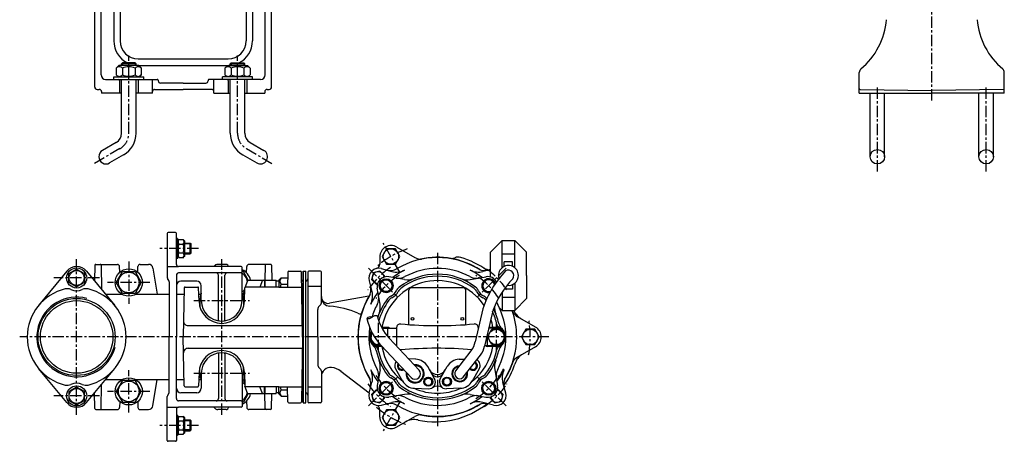
# Model space of a CAD drawing. Units: millimetres. Extents: x 36 to 2962, y 16 to 1323.
# Drawn here: x 1832 to 2919, y 16 to 481 of the extents above; entities that cross this region are included whole.
import ezdxf

# ---------------------------------------------------------------- set-up
doc = ezdxf.new("R2010")
doc.units = ezdxf.units.MM
doc.linetypes.add('CENTER', pattern=[2, 1.25, -0.25, 0.25, -0.25])
for name, color, linetype in [('Osy', 1, 'CENTER'), ('Silná', 7, 'Continuous'), ('Tenká', 4, 'Continuous')]:
    doc.layers.add(name, color=color, linetype=linetype)

msp = doc.modelspace()

# ---------------------------------------------------------------- linework, layer by layer
at = {"layer": 'Osy', "ltscale": 10}
for p, q in [((2838.6, 391.6), (2838.6, 723.7)), ((1952.7, 355.5), (1952.7, 441.4)), ((2072.7, 355.5), (2072.7, 441.4)), ((2778.6, 313.4), (2778.6, 408.2)), ((2898.6, 313.4), (2898.6, 408.2)), ((1942.9, 338.6), (1913.4, 321.5)), ((2082.5, 338.6), (2112, 321.5)), ((2029.7, 228.5), (1986.9, 228.5)), ((2251.9, 202.4), (2233.4, 234.5)), ((2293.2, 223.8), (2293.2, 32.5)), ((1895.2, 45.1), (1895.2, 216.8)), ((1952.7, 214.3), (1952.7, 167.6)), ((2055.2, 45.1), (2055.2, 216.8)), ((2217.2, 207), (2249, 175.2)), ((2369.2, 207), (2337.4, 175.2)), ((1920.5, 196), (1869.9, 196)), ((1976, 191), (1929.4, 191)), ((2024.4, 171), (2086, 171)), ((2228.2, 115.5), (2228.2, 146.5)), ((2358.2, 115.5), (2358.2, 146.5)), ((2161.2, 131), (1832.4, 131)), ((2416, 131), (2161.2, 131)), ((1952.7, 47.6), (1952.7, 94.3)), ((2024.4, 91), (2086, 91)), ((2217.2, 55), (2249, 86.8)), ((2369.2, 55), (2337.4, 86.8)), ((1920.5, 66), (1869.9, 66)), ((1976, 71), (1929.4, 71)), ((2251.9, 59.5), (2233.4, 27.5)), ((2029.7, 33.5), (1986.9, 33.5))]:
    msp.add_line(p, q, dxfattribs=at)
for centre, radius, start, end in [((1933.1, 355.5), 19.6, 300, 0), ((2092.3, 355.5), 19.6, 180, 240), ((2293.2, 131), 102.5, 108.9246, 131.0754), ((2293.2, 131), 92.5, 124.0589, 145.9411), ((2293.2, 131), 92.5, 34.0589, 55.9411), ((2293.2, 131), 80, 121.9662, 148.0338), ((2293.2, 131), 80, 31.9662, 58.0338), ((2293.2, 131), 102.5, 348.9246, 11.0754), ((2293.2, 131), 80, 211.9662, 238.0338), ((2293.2, 131), 80, 301.9662, 328.0338), ((2293.2, 131), 92.5, 214.0589, 235.9411), ((2293.2, 131), 92.5, 304.0589, 325.9411), ((2293.2, 131), 102.5, 228.9246, 251.0754)]:
    msp.add_arc(centre, radius, start, end, dxfattribs=at)
at = {"layer": 'Silná'}
for p, q in [((2103.2, 419.9), (2103.2, 579.9)), ((1915.2, 406.4), (1915.2, 561.7)), ((1922.2, 419.9), (1922.2, 560.7)), ((2110.2, 406.4), (2110.2, 536.5)), ((1936.2, 492.4), (1936.2, 457.4)), ((1943.2, 492.4), (1943.2, 457.4)), ((2082.2, 492.4), (2082.2, 457.4)), ((2089.2, 492.4), (2089.2, 457.4)), ((1963.2, 437.4), (2062.2, 437.4)), ((1941.7, 430.1), (1938.8, 427.2)), ((1938.8, 427.2), (1938.8, 419.9)), ((1963.7, 430.1), (1941.7, 430.1)), ((1945.7, 433.1), (1944.7, 432.1)), ((1944.7, 430.1), (1944.7, 432.1)), ((1960.7, 432.1), (1944.7, 432.1)), ((1959.7, 433.1), (1945.7, 433.1)), ((1945.8, 427.2), (1945.8, 419.9)), ((1959.6, 427.2), (1959.6, 419.9)), ((1959.7, 433.1), (1960.7, 432.1)), ((1960.7, 430.1), (1960.7, 432.1)), ((1963.2, 430.4), (2062.2, 430.4)), ((1963.7, 430.1), (1966.5, 427.2)), ((1966.5, 427.2), (1966.5, 419.9)), ((2061.7, 430.1), (2058.8, 427.2)), ((2058.8, 427.2), (2058.8, 419.9)), ((2061.7, 430.1), (2083.7, 430.1)), ((2065.7, 433.1), (2064.7, 432.1)), ((2064.7, 430.1), (2064.7, 432.1)), ((2064.7, 432.1), (2080.7, 432.1)), ((2065.7, 433.1), (2079.7, 433.1)), ((2065.8, 427.2), (2065.8, 419.9)), ((2079.6, 427.2), (2079.6, 419.9)), ((2079.7, 433.1), (2080.7, 432.1)), ((2080.7, 430.1), (2080.7, 432.1)), ((2083.7, 430.1), (2086.5, 427.2)), ((2086.5, 427.2), (2086.5, 419.9)), ((1927.2, 414.9), (1984.2, 414.9)), ((1936.2, 414.9), (1936.2, 417.9)), ((1936.2, 417.9), (1969.2, 417.9)), ((1940.9, 417.9), (1938.8, 419.9)), ((1942.5, 413.7), (1942.5, 399.9)), ((1944.7, 355.5), (1944.7, 414.9)), ((1960.7, 355.5), (1960.7, 414.9)), ((1962.9, 413.7), (1962.9, 399.9)), ((1964.5, 417.9), (1966.5, 419.9)), ((1969.2, 414.9), (1969.2, 417.9)), ((1978.7, 399.9), (1978.7, 414.9)), ((1985.2, 413.9), (1985.2, 413.4)), ((2040.2, 413.9), (2040.2, 413.4)), ((2098.2, 414.9), (2041.2, 414.9)), ((2046.7, 399.9), (2046.7, 414.9)), ((2056.2, 414.9), (2056.2, 417.9)), ((2089.2, 417.9), (2056.2, 417.9)), ((2060.9, 417.9), (2058.8, 419.9)), ((2062.5, 413.7), (2062.5, 399.9)), ((2064.7, 355.5), (2064.7, 414.9)), ((2080.7, 355.5), (2080.7, 414.9)), ((2082.9, 413.7), (2082.9, 399.9)), ((2084.5, 417.9), (2086.5, 419.9)), ((2089.2, 414.9), (2089.2, 417.9)), ((2758.6, 399.9), (2758.6, 422.5)), ((2918.6, 399.9), (2918.6, 422.5)), ((1917.7, 403.9), (1920.2, 403.9)), ((1981.2, 403.9), (2012.7, 403.9)), ((2012.7, 410.9), (1987.7, 410.9)), ((2012.7, 410.9), (2037.7, 410.9)), ((2044.2, 403.9), (2012.7, 403.9)), ((2105.2, 403.9), (2107.7, 403.9)), ((2759.6, 403.9), (2838.6, 402.5)), ((2917.6, 403.9), (2838.6, 402.5)), ((1922.7, 401.4), (1922.7, 399.9)), ((1944.7, 399.9), (1922.7, 399.9)), ((1978.7, 399.9), (1960.7, 399.9)), ((2046.7, 399.9), (2064.7, 399.9)), ((2080.7, 399.9), (2102.7, 399.9)), ((2102.7, 401.4), (2102.7, 399.9)), ((2758.6, 399.9), (2838.6, 399.9)), ((2770.6, 329.7), (2770.6, 399.9)), ((2786.6, 329.7), (2786.6, 399.9)), ((2918.6, 399.9), (2838.6, 399.9)), ((2890.6, 329.7), (2890.6, 399.9)), ((2906.6, 329.7), (2906.6, 399.9)), ((1938.9, 345.5), (1923.6, 336.6)), ((2086.5, 345.5), (2101.8, 336.6)), ((1946.9, 331.6), (1931.6, 322.8)), ((2078.5, 331.6), (2093.8, 322.8)), ((1995.2, 245), (1995.2, 196.7)), ((2004.2, 246), (1996.2, 246)), ((2005.2, 211), (2005.2, 245)), ((2006.4, 239.6), (2005.2, 239.6)), ((2006.4, 239.6), (2006.4, 217.3)), ((2006.4, 236.7), (2007.9, 238.3)), ((2007.9, 238.3), (2012.8, 238.3)), ((2007.9, 233.4), (2012.8, 233.4)), ((2014.4, 236.7), (2012.8, 238.3)), ((2014.4, 220.2), (2014.4, 236.7)), ((2014.4, 234.5), (2020.4, 234.5)), ((2020.4, 234.5), (2021.4, 233.5)), ((2020.4, 222.5), (2020.4, 234.5)), ((2021.4, 223.5), (2021.4, 233.5)), ((2248.4, 230.1), (2268.2, 218.7)), ((2351.7, 224.3), (2364.5, 237.3)), ((2364.5, 237.3), (2378.5, 237.3)), ((2364.5, 207.3), (2364.5, 237.3)), ((2391.3, 224.3), (2378.5, 237.3)), ((2378.5, 207.3), (2378.5, 237.3)), ((2006.9, 217.3), (2005.7, 217.3)), ((2006.4, 220.2), (2007.9, 218.7)), ((2007.9, 223.6), (2012.8, 223.6)), ((2008.4, 218.7), (2013.3, 218.7)), ((2014.4, 220.2), (2012.8, 218.7)), ((2014.4, 222.5), (2020.4, 222.5)), ((2021.4, 223.5), (2020.4, 222.5)), ((2229.7, 219.3), (2229.7, 211.2)), ((2351.7, 197.1), (2351.7, 224.3)), ((2364.5, 222.8), (2378.5, 222.8)), ((2391.3, 198.8), (2391.3, 224.3)), ((1915.2, 210), (1914.9, 192.7)), ((1916.2, 211), (1940.1, 211)), ((1922.2, 210), (1922.7, 183.2)), ((1942.8, 202.3), (1942.6, 208.6)), ((1962.6, 202.3), (1962.8, 208.6)), ((1965.3, 211), (1974.4, 211)), ((1979.4, 206.8), (1984.1, 178)), ((1995.2, 208.5), (2007.7, 208.5)), ((2076.7, 208.5), (2007.7, 208.5)), ((2060.1, 211), (2051, 211)), ((2062.6, 208.5), (2062.6, 208.6)), ((2077.7, 171), (2077.7, 207.5)), ((2082.6, 201.8), (2082.8, 208.6)), ((2109.2, 211), (2085.3, 211)), ((2103.2, 210), (2102.9, 193.5)), ((2110.2, 210), (2110.5, 193.5)), ((2376, 213.8), (2367, 213.8)), ((2367, 208.8), (2367, 213.8)), ((2376, 208.8), (2376, 213.8)), ((1884.4, 203.4), (1853.2, 165.7)), ((1906, 203.4), (1937.2, 165.7)), ((2005.2, 199), (2005.2, 131)), ((2076.7, 201.5), (2007.7, 201.5)), ((2051.7, 149.6), (2051.7, 199)), ((2058.7, 149.6), (2058.7, 199)), ((2118.2, 193.6), (2120.7, 196.1)), ((2118.2, 193.6), (2120.7, 196.1)), ((2120.7, 196.1), (2128.1, 196.1)), ((2120.7, 196.1), (2128.2, 196.1)), ((2128.2, 202.5), (2127.9, 186)), ((2129.2, 203.5), (2142.2, 203.5)), ((2144.5, 131), (2143.2, 202.5)), ((2145.2, 58.5), (2145.2, 203.5)), ((2150.2, 202.5), (2150.2, 59.5)), ((2164.2, 203.5), (2151.2, 203.5)), ((2165.2, 168.5), (2165.2, 202.5)), ((2231.3, 206.3), (2243, 203.2)), ((2256.9, 194.3), (2239.6, 197.3)), ((2329.5, 194.3), (2346.8, 197.3)), ((2351.7, 205.4), (2343.4, 203.2)), ((2351.7, 198.7), (2351.4, 198.3)), ((2351.4, 198.3), (2351.7, 197.1)), ((2391.3, 198.8), (2391.3, 173.3)), ((1996.9, 193.1), (1995.5, 195.4)), ((1997.2, 191.8), (1997.2, 131)), ((2027.7, 192.5), (2010.2, 192.5)), ((2013.8, 185), (2012.8, 131)), ((2014.8, 186), (2028.8, 186)), ((2030.2, 170.3), (2029.8, 185)), ((2032.7, 171), (2032.7, 187.5)), ((2080.2, 170.3), (2080.6, 185)), ((2083.5, 192.8), (2080.6, 185.3)), ((2118.2, 186), (2081.6, 186)), ((2084.4, 193.5), (2101.3, 193.5)), ((2100.3, 193.5), (2097.4, 186)), ((2101.3, 193.5), (2115.2, 193.5)), ((2102.3, 192.5), (2102.5, 186)), ((2103.2, 186), (2103.2, 193.5)), ((2115.2, 192.5), (2115.2, 193.5)), ((2115.2, 186), (2115.2, 192.5)), ((2118.2, 192.5), (2115.2, 192.5)), ((2118.2, 193.6), (2118.2, 192.5)), ((2118.2, 193.6), (2118.2, 186)), ((2118.2, 186), (2143.2, 186)), ((2120.7, 189.2), (2127.9, 189.2)), ((2148.2, 69.4), (2148.2, 192.5)), ((2165.2, 186.5), (2150.2, 186.5)), ((2217.9, 192.8), (2221, 181.2)), ((2322.2, 185), (2264.2, 185)), ((2376, 188.8), (2376, 183.8)), ((2378.5, 190.3), (2378.5, 160.3)), ((1927, 178), (1945.2, 178)), ((1960.2, 178), (1997.2, 178)), ((2005.2, 178), (2013.7, 178)), ((2030, 178), (2032.2, 178)), ((2079.7, 178), (2080.4, 178)), ((2217.7, 175.8), (2174, 168.1)), ((2229.9, 167.3), (2226.9, 184.6)), ((2261.7, 144.6), (2261.7, 182.5)), ((2324.7, 144.6), (2324.7, 182.5)), ((2364.5, 180.4), (2364.5, 160.3)), ((2364.5, 174.7), (2378.5, 174.7)), ((2367, 184.1), (2367, 183.8)), ((2376, 183.8), (2367, 183.8)), ((2031.2, 171), (2031, 164.6)), ((2031.2, 171), (2031, 164.6)), ((2079.2, 171), (2079.4, 164.6)), ((2079.2, 171), (2079.4, 164.6)), ((2164.5, 166.7), (2162.7, 164.9)), ((2361.3, 163.6), (2364.5, 160.3)), ((2391.3, 173.3), (2378.5, 160.3)), ((2161.2, 131), (2161.2, 161.4)), ((2343.3, 162), (2335, 125.6)), ((2353.9, 158.5), (2345.2, 120.9)), ((2364.5, 160.3), (2378.5, 160.3)), ((2401.4, 141.8), (2381.7, 153.2)), ((2018.1, 143.5), (2144.2, 143.5)), ((2238.2, 141.5), (2231.6, 141.5)), ((2248.2, 141.3), (2248.2, 120.9)), ((2338.2, 141.3), (2338.2, 139.7)), ((2362.9, 141.5), (2350, 141.5)), ((1997.2, 70.1), (1997.2, 131)), ((2005.2, 63), (2005.2, 131)), ((2013.8, 77), (2012.8, 131)), ((2144.5, 131), (2143.2, 59.5)), ((2161.2, 131), (2161.2, 100.6)), ((2231.8, 140.5), (2248.2, 140.5)), ((2238.2, 140.5), (2238.2, 131.7)), ((2338.4, 140.5), (2338.2, 140.5)), ((2348.2, 133.8), (2348.2, 121.5)), ((2362.5, 140.5), (2349.7, 140.5)), ((2232.1, 120.5), (2223.5, 120.5)), ((2231.2, 121.5), (2223.9, 121.5)), ((2264.2, 86.3), (2231.4, 121.3)), ((2272.9, 94.5), (2240.1, 129.5)), ((2248.2, 121.5), (2247.6, 121.5)), ((2345.4, 121.5), (2362.5, 121.5)), ((2362.9, 120.5), (2348.2, 120.5)), ((2401.4, 120.2), (2381.7, 108.7)), ((2018.1, 118.5), (2144.2, 118.5)), ((2051.7, 112.3), (2051.7, 63)), ((2058.7, 112.3), (2058.7, 63)), ((2313.6, 93.8), (2330.4, 115.6)), ((2321.7, 86.5), (2340.6, 110.9)), ((2269.2, 106.4), (2261.5, 106.7)), ((2290, 85), (2282.5, 98.3)), ((2296.4, 85), (2303.9, 98.3)), ((2317.2, 106.4), (2323.4, 106.6)), ((1884.4, 58.6), (1853.2, 96.2)), ((1906, 58.6), (1937.2, 96.2)), ((2030.2, 91.6), (2029.8, 77)), ((2031.2, 91), (2031, 97.4)), ((2031.2, 91), (2031, 97.4)), ((2032.7, 91), (2032.7, 74.5)), ((2077.7, 91), (2077.7, 54.5)), ((2079.2, 91), (2079.4, 97.4)), ((2079.2, 91), (2079.4, 97.4)), ((2080.2, 91.6), (2080.6, 77)), ((2164.5, 95.2), (2162.7, 97)), ((2165.2, 93.4), (2165.2, 59.5)), ((2217.9, 69.2), (2186.8, 93)), ((2229.9, 94.7), (2226.9, 77.4)), ((2247.1, 95.7), (2254.7, 82.4)), ((2339.3, 95.7), (2331.7, 82.4)), ((2356.5, 94.7), (2359.5, 77.4)), ((1922.2, 52), (1922.7, 78.7)), ((1927, 84), (1945.2, 84)), ((1960.2, 84), (1997.2, 84)), ((1979.4, 55.2), (1984.1, 84)), ((2005.2, 84), (2013.7, 84)), ((2030, 84), (2032.2, 84)), ((2079.7, 84), (2080.4, 84)), ((2083.5, 69.1), (2080.6, 76.6)), ((2217.9, 69.1), (2221, 80.8)), ((2368.5, 69.1), (2365.4, 80.8)), ((1915.2, 52), (1914.9, 69.3)), ((1995.2, 17), (1995.2, 65.3)), ((1996.9, 68.9), (1995.5, 66.6)), ((2027.7, 69.5), (2010.2, 69.5)), ((2014.8, 76), (2028.8, 76)), ((2118.2, 76), (2081.4, 76)), ((2084.4, 68.5), (2101.3, 68.5)), ((2100.3, 68.5), (2097.4, 76)), ((2101.3, 68.5), (2115.2, 68.5)), ((2102.3, 69.4), (2102.5, 76)), ((2103.2, 52), (2102.9, 68.5)), ((2103.2, 68.5), (2103.2, 76)), ((2110.2, 52), (2110.5, 68.5)), ((2115.2, 76), (2115.2, 69.5)), ((2115.2, 68.5), (2115.2, 69.5)), ((2118.2, 69.5), (2115.2, 69.5)), ((2118.2, 68.3), (2118.2, 76)), ((2118.2, 76), (2143.5, 76)), ((2118.2, 68.3), (2120.7, 65.9)), ((2120.7, 72.8), (2127.9, 72.8)), ((2120.7, 65.9), (2128.1, 65.9)), ((2128.2, 59.5), (2127.9, 76)), ((2165.2, 75.5), (2150.2, 75.5)), ((2256.9, 67.7), (2239.6, 64.6)), ((2267.9, 74.4), (2283.2, 73.8)), ((2318.5, 74.4), (2303.2, 73.8)), ((2329.5, 67.7), (2346.8, 64.6)), ((1942.8, 59.7), (1942.6, 53.4)), ((1962.6, 59.7), (1962.8, 53.4)), ((2076.7, 60.5), (2007.7, 60.5)), ((2082.6, 60.2), (2082.8, 53.4)), ((2129.2, 58.5), (2142.2, 58.5)), ((2164.2, 58.5), (2151.2, 58.5)), ((2231.3, 55.7), (2243, 58.8)), ((2355.1, 55.7), (2343.4, 58.8)), ((1916.2, 51), (1940.1, 51)), ((1965.3, 51), (1974.4, 51)), ((1995.2, 53.5), (2007.7, 53.5)), ((2005.2, 51), (2005.2, 17)), ((2006.4, 44.6), (2005.2, 44.6)), ((2006.4, 44.6), (2006.4, 22.3)), ((2076.7, 53.5), (2007.7, 53.5)), ((2060.1, 51), (2051, 51)), ((2062.6, 53.5), (2062.6, 53.4)), ((2109.2, 51), (2085.3, 51)), ((2229.7, 42.6), (2229.7, 50.7)), ((2006.4, 41.7), (2007.9, 43.3)), ((2007.9, 43.3), (2012.8, 43.3)), ((2007.9, 38.4), (2012.8, 38.4)), ((2014.4, 41.7), (2012.8, 43.3)), ((2014.4, 25.2), (2014.4, 41.7)), ((2014.4, 39.5), (2020.4, 39.5)), ((2020.4, 27.5), (2020.4, 39.5)), ((2020.4, 39.5), (2021.4, 38.5)), ((2021.4, 28.5), (2021.4, 38.5)), ((2248.4, 31.8), (2268.2, 43.2)), ((2006.4, 22.3), (2005.2, 22.3)), ((2006.4, 25.2), (2007.9, 23.7)), ((2007.9, 28.6), (2012.8, 28.6)), ((2007.9, 23.7), (2012.8, 23.7)), ((2014.4, 25.2), (2012.8, 23.7)), ((2014.4, 27.5), (2020.4, 27.5)), ((2021.4, 28.5), (2020.4, 27.5)), ((2004.2, 16), (1996.2, 16))]:
    msp.add_line(p, q, dxfattribs=at)
at = {"layer": 'Silná', "ltscale": 0.8}
for p, q in [((2145.2, 203.5), (2148.2, 203.5)), ((2145.2, 203.5), (2145.2, 58.5)), ((2145.2, 203.5), (2145.2, 58.5)), ((2148.2, 58.5), (2148.2, 203.5)), ((2145.2, 58.5), (2148.2, 58.5))]:
    msp.add_line(p, q, dxfattribs=at)
at = {"layer": 'Silná'}
for points in [[(2237, 228.2), (2232.1, 219.7), (2237, 211.3), (2246.8, 211.3), (2251.7, 219.7), (2246.8, 228.2)], [(1895.2, 186.2), (1886.7, 191.1), (1886.7, 200.9), (1895.2, 205.8), (1903.7, 200.9), (1903.7, 191.1)], [(1945.8, 179), (1938.8, 191), (1945.8, 203), (1959.6, 203), (1966.5, 191), (1959.6, 179)], [(2231.3, 182.2), (2238.6, 180.3), (2243.9, 185.6), (2241.9, 192.9), (2234.7, 194.8), (2229.4, 189.5)], [(2363.1, 139.5), (2368, 131), (2363.1, 122.5), (2353.3, 122.5), (2348.4, 131), (2353.3, 139.5)], [(2390.8, 139.5), (2385.9, 131), (2390.8, 122.5), (2400.6, 122.5), (2405.5, 131), (2400.6, 139.5)], [(1945.8, 83), (1938.8, 71), (1945.8, 59), (1959.6, 59), (1966.5, 71), (1959.6, 83)], [(2231.3, 69.1), (2238.6, 67.2), (2243.9, 72.5), (2241.9, 79.7), (2234.7, 81.7), (2229.4, 76.4)], [(2279.1, 83.9), (2279.1, 79.3), (2283.1, 77), (2287.1, 79.3), (2287.1, 83.9), (2283.1, 86.2)], [(2299.8, 84.1), (2299.8, 79.5), (2303.7, 77.2), (2307.7, 79.5), (2307.7, 84.1), (2303.7, 86.4)], [(2344.5, 69.1), (2351.7, 67.2), (2357, 72.5), (2355.1, 79.7), (2347.8, 81.7), (2342.5, 76.4)], [(1895.2, 75.8), (1886.7, 70.9), (1886.7, 61.1), (1895.2, 56.2), (1903.7, 61.1), (1903.7, 70.9)], [(2237, 50.7), (2232.1, 42.2), (2237, 33.7), (2246.8, 33.7), (2251.7, 42.2), (2246.8, 50.7)]]:
    msp.add_lwpolyline(points, close=True, dxfattribs=at)
for points in [[(2084.6, 193.5), (2079.1, 203), (2077.7, 203)], [(2234.7, 197.1), (2235, 198.3), (2229.7, 203.6), (2222.5, 201.7), (2220.5, 194.4), (2225.8, 189.1), (2227.1, 189.5)], [(2356.2, 188.6), (2355.1, 192.9), (2347.8, 194.8), (2342.5, 189.5), (2344.5, 182.2), (2351.3, 180.4)], [(2077.7, 179), (2079.1, 179), (2080.5, 181.3)], [(2221.1, 135.7), (2218.4, 131), (2223.3, 122.5), (2230.3, 122.5)], [(2235.9, 134.6), (2233.1, 139.5), (2232.7, 139.5)], [(2250, 101.4), (2250, 96.9), (2254, 94.6), (2255.6, 95.5)], [(2329.4, 96.3), (2332.4, 94.6), (2336.4, 96.9), (2336.4, 101.5), (2334.3, 102.7)], [(2077.7, 83), (2079.1, 83), (2080.5, 80.6)], [(2084.6, 68.5), (2079.1, 59), (2077.7, 59)], [(2227.1, 72.5), (2225.8, 72.8), (2220.5, 67.5), (2222.5, 60.3), (2229.7, 58.3), (2235, 63.6), (2234.7, 64.9)], [(2351.7, 64.9), (2351.4, 63.6), (2356.7, 58.3), (2363.9, 60.3), (2365.8, 67.5), (2360.5, 72.8), (2359.3, 72.5)]]:
    msp.add_lwpolyline(points, dxfattribs=at)
for centre, radius in [((2778.6, 329.7), 8), ((2898.6, 329.7), 8), ((2241.9, 219.7), 8.49), ((1895.2, 196), 11.1), ((1895.2, 196), 8.25), ((1952.7, 191), 15), ((1952.7, 191), 11.4), ((2236.6, 187.5), 7.7), ((2236.6, 187.5), 6.5), ((1895.2, 131), 42.5), ((1895.2, 131), 40), ((2265.7, 151), 1.5), ((2320.7, 151), 1.5), ((2358.2, 131), 8.49), ((2395.7, 131), 8.49), ((1895.2, 66), 11.1), ((1952.7, 71), 15), ((1952.7, 71), 11.4), ((2236.6, 74.4), 7.7), ((2236.6, 74.4), 6.5), ((2283.1, 81.6), 5), ((2283.1, 81.6), 3.98), ((2303.7, 81.8), 5), ((2303.7, 81.8), 3.98), ((2349.8, 74.4), 7.7), ((2349.8, 74.4), 6.5), ((1895.2, 66), 8.25), ((2241.9, 42.2), 8.49)]:
    msp.add_circle(centre, radius, dxfattribs=at)
for centre, radius, start, end in [((2709, 487.7), 80, 309.9487, 355), ((2968.2, 487.7), 80, 185, 230.0513), ((1963.2, 457.4), 27, 180, 244.1581), ((1963.2, 457.4), 20, 180, 270), ((2062.2, 457.4), 20, 270, 0), ((2062.2, 457.4), 27, 295.8419, 0), ((1942.3, 424.5), 4.43, 38.5305, 141.4695), ((1952.7, 413.5), 15.4, 63.2465, 116.7535), ((1963.1, 424.5), 4.43, 38.5305, 141.4695), ((1963.2, 457.4), 27, 264.6872, 270), ((2062.3, 424.5), 4.43, 38.5305, 141.4695), ((2062.2, 457.4), 27, 270, 275.3128), ((2072.7, 413.5), 15.4, 63.2465, 116.7535), ((2083.1, 424.5), 4.43, 38.5305, 141.4695), ((2763.6, 422.5), 5, 129.9487, 180), ((2913.6, 422.5), 5, 0, 50.0513), ((1927.2, 419.9), 5, 180, 270), ((1942.3, 422.7), 4.43, 218.5305, 321.4695), ((1941.3, 413.7), 1.2, 0, 90), ((1952.7, 433.7), 15.4, 243.2465, 296.7535), ((1963.1, 422.7), 4.43, 218.5305, 321.4695), ((1964.1, 413.7), 1.2, 90, 180), ((1984.2, 413.9), 1, 0, 90), ((1987.7, 413.4), 2.5, 180, 270), ((2037.7, 413.4), 2.5, 270, 0), ((2041.2, 413.9), 1, 90, 180), ((2062.3, 422.7), 4.43, 218.5305, 321.4695), ((2061.3, 413.7), 1.2, 0, 90), ((2072.7, 433.7), 15.4, 243.2465, 296.7535), ((2083.1, 422.7), 4.43, 218.5305, 321.4695), ((2084.1, 413.7), 1.2, 90, 180), ((2098.2, 419.9), 5, 270, 0), ((1917.7, 406.4), 2.5, 180, 270), ((1920.2, 401.4), 2.5, 0, 90), ((1981.2, 401.4), 2.5, 90, 180), ((2044.2, 401.4), 2.5, 0, 90), ((2105.2, 401.4), 2.5, 90, 180), ((2107.7, 406.4), 2.5, 270, 0), ((2759.6, 404.9), 1, 180, 269), ((2917.6, 404.9), 1, 271, 0), ((1933.1, 355.5), 11.6, 300, 0), ((1933.1, 355.5), 27.6, 300, 0), ((2092.3, 355.5), 27.6, 180, 240), ((2092.3, 355.5), 11.6, 180, 240), ((1927.6, 329.7), 8, 120, 300), ((2097.8, 329.7), 8, 240, 60), ((1996.2, 245), 1, 90, 180), ((2004.2, 245), 1, 0, 90), ((2011, 235.8), 3.96, 141.7327, 218.2673), ((2021.6, 228.5), 14.5, 160.3177, 199.6823), ((2009.7, 235.8), 3.96, 321.7327, 38.2673), ((1999.1, 228.5), 14.5, 340.3177, 19.6823), ((2242.2, 219.3), 12.5, 60, 180), ((2242.2, 219.3), 12.5, 60, 180), ((2011, 221.1), 3.96, 141.7327, 218.2673), ((2009.7, 221.1), 3.96, 321.7327, 38.2673), ((2293.2, 131), 87.5, 59.427, 120.573), ((2275.7, 231.7), 15, 240, 270.1684), ((2293.2, 131), 87.8, 57.5984, 102.3025), ((2306.6, 232.2), 15, 278.2854, 292.295), ((2316.1, 209.1), 10, 73.6733, 112.295), ((2293.2, 131), 91.4, 53.4148, 73.6733), ((1895.2, 194.5), 14, 39.6276, 140.3724), ((1916.2, 210), 1, 90, 179), ((1921.2, 210), 1, 1, 90), ((1940.1, 208.5), 2.5, 2, 90), ((1965.3, 208.5), 2.5, 90, 178), ((1974.4, 206), 5, 9.2299, 90), ((2007.7, 211), 2.5, 180, 270), ((2051, 206), 5, 90, 150), ((2060.1, 208.5), 2.5, 2, 90), ((2076.7, 207.5), 1, 0, 90), ((2085.3, 208.5), 2.5, 90, 178), ((2104.2, 210), 1, 90, 179), ((2109.2, 210), 1, 1, 90), ((2228.5, 195.7), 11, 75, 195), ((2224.7, 211.2), 5, 283.738, 0), ((2293.2, 131), 75.5, 61.7036, 118.2964), ((2371.5, 198.8), 11, 0, 198.2529), ((1997.7, 196.7), 2.5, 180, 210), ((2007.7, 199), 2.5, 90, 180), ((2049.2, 199), 2.5, 0, 90), ((2061.2, 199), 2.5, 90, 180), ((2076.7, 202.5), 1, 270, 0), ((2072.2, 191), 15, 9.5941, 68.4898), ((2072.2, 191), 11.4, 8.7327, 61.1085), ((2124.8, 192.6), 5.37, 139.8658, 181.6161), ((2124.8, 192.6), 5.37, 139.8658, 220.1342), ((2129.2, 202.5), 1, 90, 179), ((2142.2, 202.5), 1, 1, 90), ((2151.2, 202.5), 1, 90, 180), ((2164.2, 202.5), 1, 0, 90), ((2227.8, 196.4), 6.5, 4.882, 265.118), ((2237.7, 186.5), 11, 80, 190), ((2241.1, 219.2), 15, 255, 300.573), ((2248.2, 222.5), 20, 255, 296.1902), ((2293.2, 131), 82, 116.1902, 126.8958), ((2250.3, 210.7), 15, 260, 298.2964), ((2293.2, 131), 69.2, 52.5358, 127.4642), ((2293.2, 131), 67, 52.9068, 127.0932), ((2336.1, 210.7), 15, 241.7036, 280), ((2338.2, 222.5), 20, 243.8098, 285), ((2293.2, 131), 82, 53.1042, 63.8098), ((2345.3, 219.2), 15, 239.427, 285), ((2447.6, 127.7), 109.8, 136.1425, 161.7601), ((2348.7, 186.5), 11, 28.3681, 100), ((2371.5, 198.7), 5.92, 323.7904, 121.966), ((2371.5, 198.8), 11, 261.4751, 0), ((1994.7, 191.8), 2.5, 0, 30), ((2010.2, 187.5), 5, 90, 180), ((2014.8, 185), 1, 90, 179), ((2027.7, 187.5), 5, 0, 90), ((2028.8, 185), 1, 1.5, 90), ((2081.6, 185), 1, 90, 178.5), ((2084.4, 192.5), 1, 90, 159.1315), ((2101.3, 192.5), 1, 2, 90), ((2139, 182.2), 19.6, 159.2982, 169.0056), ((2144.9, 193.9), 1.5, 181, 254.532), ((2144.2, 191.5), 1, 0, 78.463), ((2147.7, 195), 2.5, 281.537, 0), ((2204.9, 183.1), 15, 329.427, 15), ((2293.2, 131), 62.1, 34.1338, 170.2698), ((2257.2, 178), 10, 127.4642, 153.1085), ((2260.4, 214), 20, 260, 291.5888), ((2264.2, 182.5), 2.5, 90, 180), ((2326, 214), 20, 248.4112, 280), ((2322.2, 182.5), 2.5, 0, 90), ((2329.2, 178), 10, 26.8915, 52.5358), ((2349.8, 187.5), 7.7, 17.6951, 279.3601), ((2349.8, 187.5), 6.5, 8.74, 288.3152), ((2447.8, 126.3), 99.3, 136.03, 161.0716), ((1895.2, 131), 54.5, 103.5188, 256.4812), ((1884.8, 174.2), 10, 65.4113, 103.5188), ((1895.2, 197), 15, 245.4113, 294.5887), ((1905.6, 174.2), 10, 76.4812, 114.5887), ((1895.2, 131), 54.5, 283.5188, 76.4812), ((2055.2, 171), 24, 159.6359, 180), ((2072.2, 191), 11.4, 298.8915, 317.0272), ((2072.2, 191), 15, 291.5102, 303.1543), ((2055.2, 171), 24, 360, 15.268), ((2172.7, 175.5), 7.5, 180, 280), ((2175.2, 174.8), 10, 180, 266.1071), ((2293.2, 131), 87.8, 147.5984, 212.4016), ((2293.2, 131), 87.5, 149.427, 210.573), ((2201.7, 176), 20, 333.8098, 15), ((2293.2, 131), 82, 143.1042, 153.8098), ((2213.5, 173.9), 15, 331.7036, 10), ((2246.2, 167), 10, 116.8915, 142.5358), ((2247.7, 165.4), 10, 118.2433, 142.9068), ((2234.9, 189.3), 15, 296.8915, 333.1085), ((2234.9, 189.3), 17.2, 298.2433, 331.7567), ((2258.8, 176.4), 10, 127.0932, 151.7567), ((2327.6, 176.4), 10, 28.2433, 52.9068), ((2351.5, 189.3), 17.2, 208.2433, 241.7567), ((2351.5, 189.3), 15, 206.8915, 243.1085), ((2338.7, 165.4), 10, 35.8068, 61.7567), ((2340.2, 167), 10, 40.6652, 63.1085), ((2055.2, 171), 25, 181.5, 358.5), ((2055.2, 171), 22.5, 180, 0), ((2166.2, 161.4), 5, 135, 180), ((2162.7, 168.5), 2.5, 315, 0), ((2168.4, 75), 90, 65.7911, 86.1071), ((2293.2, 131), 75.5, 151.7036, 163.3805), ((2293.2, 131), 69.2, 142.5358, 161.925), ((2293.2, 131), 67, 142.9068, 164.7527), ((2210.2, 163.8), 20, 338.4112, 10), ((2376.2, 163.8), 20, 177.5674, 201.5888), ((2372.9, 173.9), 15, 196.1899, 208.2964), ((2293.2, 131), 75.5, 331.7036, 28.2964), ((2208.2, 163.5), 7, 245.7911, 278.2202), ((2279.5, 166.4), 54, 193.1286, 223.1286), ((2293.2, 131), 67, 11.7842, 24.7517), ((2293.2, 131), 69.2, 12.4595, 26.5902), ((2293.2, 131), 87.5, 0, 19.5701), ((2293.2, 131), 87.8, 17.6975, 19.4985), ((2389.2, 166.2), 15, 209.8316, 240), ((2396.1, 168), 20, 202.6827, 240), ((2018.1, 148.5), 5, 179, 270), ((2052.7, 149.6), 1, 180, 263.3226), ((2057.7, 149.6), 1, 276.6774, 0), ((2279.5, 166.4), 66, 193.1286, 223.1286), ((2293.2, 131), 75.5, 172.0058, 208.2964), ((2238.2, 139), 2.5, 36.8699, 90), ((2252.2, 141.3), 4, 84.8187, 180), ((2293.2, 593.5), 450, 264.8187, 275.1813), ((2334.2, 141.3), 4, 0, 95.1813), ((2293.2, 131), 62.1, 9.7302, 18.5782), ((2362.7, 145.5), 4, 191.7842, 270), ((2370.6, 148.1), 10, 192.4595, 228.0216), ((2355.2, 131), 13, 306.1289, 53.8711), ((2395.2, 131), 12.5, 300, 60), ((2395.2, 131), 12.5, 300, 60), ((2231.2, 131), 13, 148.6922, 233.8711), ((2231.2, 131), 12, 151.7773, 172.5178), ((2228.2, 131), 8.49, 146.3985, 282.8456), ((2355.2, 131), 12, 7.4822, 52.3415), ((2293.2, 131), 87.5, 329.427, 0), ((2231.2, 131), 12, 187.4822, 232.3415), ((2215.8, 113.9), 10, 12.4595, 48.0216), ((2223.7, 116.5), 4, 11.7842, 90), ((2293.2, 131), 62.1, 189.7302, 231.906), ((2310.5, 130.8), 25, 322.5001, 347.9994), ((2293.2, 131), 62.1, 308.094, 350.2698), ((2320.8, 126.1), 25, 322.5001, 347.9994), ((2348.2, 123), 2.5, 216.8699, 270), ((2362.7, 116.5), 4, 90, 168.2158), ((2370.6, 113.9), 10, 131.9784, 167.5405), ((2355.2, 131), 12, 307.6585, 352.5178), ((2018.1, 113.5), 5, 90, 181), ((2055.2, 91), 25, 1.5, 178.5), ((2055.2, 91), 22.5, 0, 180), ((2052.7, 112.3), 1, 96.6774, 180), ((2057.7, 112.3), 1, 0, 83.3226), ((2293.2, 131), 69.2, 192.4595, 217.4642), ((2293.2, 131), 67, 191.7842, 217.0932), ((2252.2, 120.6), 4, 269.8215, 275.1813), ((2293.2, -331.5), 450, 85.1462, 95.1813), ((2293.2, 131), 67, 322.9068, 348.2158), ((2293.2, 131), 69.2, 322.5358, 347.5405), ((2389.2, 95.8), 15, 120, 150.1684), ((2397.5, 94.8), 20, 120, 161.7749), ((2166.2, 100.6), 5, 180, 225), ((2210.2, 98.1), 20, 350, 21.5888), ((2253.6, 99.5), 7.5, 143.0142, 209.6907), ((2254, 99.2), 5, 149.6416, 296.6157), ((2254, 99.2), 3.98, 154.0289, 292.2283), ((2268.6, 90.4), 10, 169.9985, 96.2587), ((2268.6, 90.4), 9.25, 173.5684, 92.6888), ((2268.6, 90.4), 16, 29.6907, 87.8093), ((2317.8, 90.4), 16, 92.1907, 150.3093), ((2317.8, 90.4), 8.75, 91.2789, 13.7202), ((2317.8, 90.4), 8, 95.765, 9.3008), ((2332.4, 99.2), 5, 224.8483, 59.6793), ((2332.4, 99.2), 3.98, 222.9414, 61.5862), ((2332.8, 99.5), 7.5, 330.3093, 58.565), ((2376.2, 98.1), 20, 158.4112, 190), ((2290.7, 130), 92.5, 325.108, 341.7749), ((2293.2, 131), 87.8, 327.5984, 342.3025), ((2055.2, 91), 24, 180, 200.3641), ((2055.2, 91), 24, 344.732, 0), ((2162.7, 93.4), 2.5, 0, 45), ((2175.2, 87.4), 10, 82.8158, 180), ((2173.8, 76), 21.5, 52.5464, 82.8158), ((2201.7, 86), 20, 345, 26.1902), ((2293.2, 131), 82, 206.1902, 216.8958), ((2213.5, 88.1), 15, 350, 28.2964), ((2246.2, 94.9), 10, 217.4642, 243.1085), ((2247.7, 96.6), 10, 217.0932, 241.7567), ((2234.9, 72.6), 17.2, 28.2433, 61.7567), ((2268.6, 90.4), 6, 223.1286, 43.1286), ((2293.2, 99.6), 10, 209.6907, 330.3093), ((2293.2, 94.6), 7.5, 209.6907, 330.3093), ((2317.8, 90.4), 5.5, 141.1737, 314.705), ((2351.5, 72.6), 17.2, 118.2433, 151.7567), ((2338.7, 96.6), 10, 298.2433, 322.9068), ((2340.2, 94.9), 10, 296.8915, 322.5358), ((2372.9, 88.1), 15, 151.7036, 190), ((2293.2, 131), 81.1, 323.6676, 334.3622), ((2293.2, 131), 82, 323.1042, 333.8098), ((2384.7, 86), 20, 153.8098, 195), ((1884.8, 87.7), 10, 256.4812, 294.5887), ((1895.2, 65), 15, 65.4113, 114.5887), ((1905.6, 87.7), 10, 245.4113, 283.5188), ((2014.8, 77), 1, 181, 270), ((2028.8, 77), 1, 270, 358.5), ((2072.2, 71), 15, 56.8457, 68.4898), ((2072.2, 71), 11.4, 42.9728, 61.1085), ((2081.6, 77), 1, 181.5, 270), ((2204.9, 78.8), 15, 345, 30.573), ((2237.7, 75.5), 11, 170, 280), ((2234.9, 72.6), 15, 26.8915, 63.1085), ((2257.2, 84), 10, 206.8915, 232.5358), ((2258.8, 85.5), 10, 208.2433, 232.9068), ((2293.2, 131), 67, 232.9068, 307.0932), ((2268.6, 90.4), 16, 209.6907, 267.8093), ((2283.5, 81.3), 7.5, 267.8093, 29.6907), ((2293.2, 66.7), 10, 56.4141, 123.5859), ((2302.9, 81.3), 7.5, 150.3093, 272.1907), ((2317.8, 90.4), 16, 272.1907, 330.3093), ((2327.6, 85.5), 10, 307.0932, 331.7567), ((2329.2, 84), 10, 307.4642, 333.1085), ((2351.5, 72.6), 15, 116.8915, 153.1085), ((2348.7, 75.5), 11, 260, 10), ((2381.4, 78.8), 15, 149.427, 195), ((1997.7, 65.3), 2.5, 150, 180), ((1994.7, 70.1), 2.5, 330, 0), ((2010.2, 74.5), 5, 180, 270), ((2027.7, 74.5), 5, 270, 0), ((2072.2, 71), 11.4, 298.8915, 351.2673), ((2072.2, 71), 15, 291.5102, 350.4059), ((2084.4, 69.5), 1, 200.8685, 270), ((2101.3, 69.5), 1, 270, 358), ((2124.8, 69.3), 5.37, 139.8658, 220.1342), ((2139, 79.7), 19.6, 190.9944, 200.7018), ((2144.9, 68), 1.5, 105.468, 179), ((2144.2, 70.4), 1, 281.537, 0), ((2147.7, 67), 2.5, 0, 78.463), ((2228.5, 66.3), 11, 165, 285), ((2227.8, 65.6), 6.5, 94.882, 355.118), ((2293.2, 131), 82, 233.1042, 243.8098), ((2250.3, 51.3), 15, 61.7036, 100), ((2293.2, 131), 69.2, 232.5358, 307.4642), ((2260.4, 48), 20, 68.4112, 100), ((2293.2, 131), 62.1, 245.594, 294.406), ((2326, 48), 20, 80, 111.5888), ((2336.1, 51.3), 15, 80, 118.2964), ((2293.2, 131), 82, 296.1902, 306.8958), ((2358.6, 65.6), 6.5, 184.882, 85.118), ((2357.9, 66.3), 11, 255, 15), ((1895.2, 67.5), 14, 219.6276, 320.3724), ((1974.4, 56), 5, 270, 350.7701), ((2007.7, 63), 2.5, 180, 270), ((2049.2, 63), 2.5, 270, 0), ((2061.2, 63), 2.5, 180, 270), ((2076.7, 59.5), 1, 0, 90), ((2076.7, 54.5), 1, 270, 0), ((2129.2, 59.5), 1, 181, 270), ((2142.2, 59.5), 1, 270, 359), ((2151.2, 59.5), 1, 180, 270), ((2164.2, 59.5), 1, 270, 0), ((2224.7, 50.7), 5, 0, 76.262), ((2241.1, 42.7), 15, 59.427, 105), ((2248.2, 39.5), 20, 63.8098, 105), ((2293.2, 131), 87.5, 239.427, 300.573), ((2293.2, 131), 75.5, 241.7036, 298.2964), ((2290.7, 130), 92.5, 258.2251, 308.3678), ((2293.2, 131), 87.8, 257.6975, 302.4016), ((2338.2, 39.5), 20, 75, 116.1902), ((2345.3, 42.7), 15, 75, 120.573), ((1916.2, 52), 1, 181, 270), ((1921.2, 52), 1, 270, 359), ((1940.1, 53.5), 2.5, 270, 358), ((1965.3, 53.5), 2.5, 182, 270), ((2007.7, 51), 2.5, 90, 180), ((2051, 56), 5, 210, 270), ((2060.1, 53.5), 2.5, 270, 358), ((2085.3, 53.5), 2.5, 182, 270), ((2104.2, 52), 1, 181, 270), ((2109.2, 52), 1, 270, 359), ((2275.7, 30.2), 15, 89.8316, 120), ((2011, 40.8), 3.96, 141.7327, 218.2673), ((2021.6, 33.5), 14.5, 160.3177, 199.6823), ((2009.7, 40.8), 3.96, 321.7327, 38.2673), ((1999.1, 33.5), 14.5, 340.3177, 19.6823), ((2242.2, 42.6), 12.5, 180, 300), ((2242.2, 42.6), 12.5, 180, 300), ((2267.7, 19.9), 20, 78.2251, 120), ((2011, 26.1), 3.96, 141.7327, 218.2673), ((2009.7, 26.1), 3.96, 321.7327, 38.2673), ((1996.2, 17), 1, 180, 270), ((2004.2, 17), 1, 270, 0)]:
    msp.add_arc(centre, radius, start, end, dxfattribs=at)
at = {"layer": 'Tenká'}
for p, q in [((1945.7, 433.1), (1945.7, 430.1)), ((1959.7, 433.1), (1959.7, 430.1)), ((2065.7, 433.1), (2065.7, 430.1)), ((2079.7, 433.1), (2079.7, 430.1)), ((2021.4, 233.5), (2014.4, 233.5)), ((2021.4, 223.5), (2014.4, 223.5)), ((2021.4, 38.5), (2014.4, 38.5)), ((2021.4, 28.5), (2014.4, 28.5))]:
    msp.add_line(p, q, dxfattribs=at)
for centre, radius, start, end in [((1895.2, 131), 43.9, 75, 345), ((2219.4, 147.1), 6, 73.1286, 133.1286), ((2217, 157.2), 6, 253.1286, 313.1286), ((2225.2, 148.4), 6, 73.1286, 133.1286)]:
    msp.add_arc(centre, radius, start, end, dxfattribs=at)

doc.saveas('drawing.dxf')
